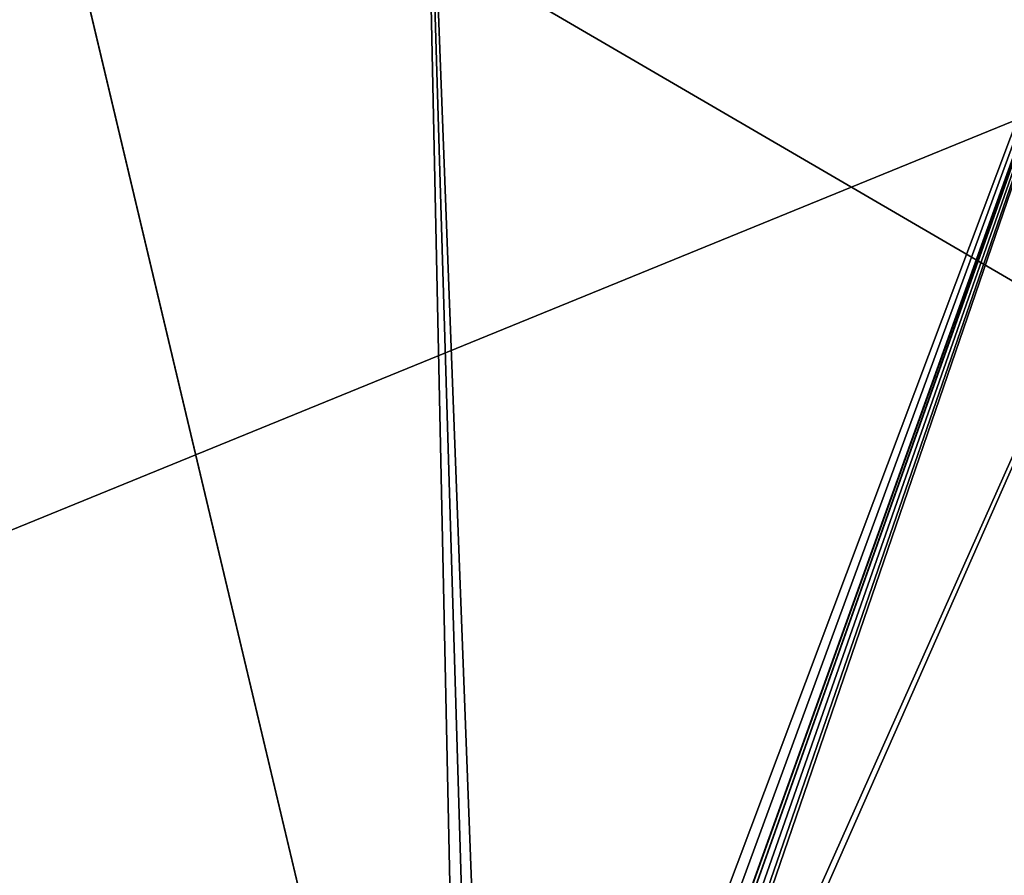
# Model space of a CAD drawing. Extents: x -290 to 290, y 0 to 184.
# Drawn here: x 2 to 54, y 92 to 138 of the extents above; entities that cross this region are included whole.
import ezdxf

# ---------------------------------------------------------------- set-up
doc = ezdxf.new("R2010")
doc.units = 0
doc.header["$MEASUREMENT"] = 0
doc.layers.add('L1', color=7, linetype='Continuous')

msp = doc.modelspace()

# ---------------------------------------------------------------- linework, layer by layer
at = {"layer": 'L1', "color": 7}
for points in [[(-0.001364, 160.987, 201), (-25.5312, 53.55735, 201), (25.5312, 53.55735, 201)], [(0.001474, 160.9578, 200), (25.5312, 53.55735, 200), (-25.5312, 53.55735, 200)], [(-0.001364, 160.987, 201), (25.5312, 53.55735, 201), (65.76202, 160.5095, 201)], [(23.24874, 161.1028, 200), (25.5312, 53.55735, 200), (0.001474, 160.9578, 200)], [(65.75993, 160.4279, 200), (27.33082, 53.28322, 200), (23.24874, 161.1028, 200)], [(27.33082, 53.28322, 200), (26.48708, 53.48369, 200), (23.24874, 161.1028, 200)], [(23.24874, 161.1028, 200), (26.48708, 53.48369, 200), (25.5312, 53.55735, 200)], [(65.76202, 160.5095, 201), (25.5312, 53.55735, 201), (26.48667, 53.4846, 201)], [(65.76202, 160.5095, 201), (26.48667, 53.4846, 201), (27.32416, 53.28558, 201)], [(27.60314, 53.1709, 201), (65.76202, 160.5095, 201), (27.32416, 53.28558, 201)], [(65.75993, 160.4279, 200), (27.60324, 53.17114, 200), (27.33082, 53.28322, 200)], [(27.60314, 53.1709, 201), (75.53841, 160.4385, 201), (65.76202, 160.5095, 201)], [(28.07374, 52.97747, 201), (75.53841, 160.4385, 201), (27.60314, 53.1709, 201)], [(28.06617, 52.98069, 200), (27.60324, 53.17114, 200), (65.75993, 160.4279, 200)], [(65.75993, 160.4279, 200), (28.49736, 52.7137, 200), (28.06617, 52.98069, 200)], [(28.07374, 52.97747, 201), (131.5088, 159.1746, 201), (75.53841, 160.4385, 201)], [(65.75993, 160.4279, 200), (28.76634, 52.54715, 200), (28.49736, 52.7137, 200)], [(120.565, 159.5578, 200), (28.76634, 52.54715, 200), (65.75993, 160.4279, 200)], [(28.49989, 52.71763, 201), (131.5088, 159.1746, 201), (28.07374, 52.97747, 201)], [(28.49989, 52.71763, 201), (28.71027, 52.58935, 201), (131.5088, 159.1746, 201)], [(131.5088, 159.1746, 201), (28.71027, 52.58935, 201), (29.27637, 52.10637, 201)], [(120.565, 159.5578, 200), (29.27637, 52.10637, 200), (28.76634, 52.54715, 200)], [(131.5116, 159.299, 200), (29.27637, 52.10637, 200), (120.565, 159.5578, 200)], [(131.5116, 159.299, 200), (29.79159, 51.49363, 200), (29.27637, 52.10637, 200)], [(131.5088, 159.1746, 201), (29.27637, 52.10637, 201), (29.75444, 51.54698, 201)], [(131.5088, 159.1746, 201), (29.75444, 51.54698, 201), (256.247, 156.3579, 201)], [(263, 156.19, 200), (29.79159, 51.49363, 200), (131.5116, 159.299, 200)], [(256.247, 156.3579, 201), (29.75444, 51.54698, 201), (30.14733, 50.90387, 201)], [(263, 156.19, 200), (30.18857, 50.81989, 200), (29.79159, 51.49363, 200)], [(256.247, 156.3579, 201), (30.14733, 50.90387, 201), (263, 156.19, 201)], [(30.14733, 50.90387, 201), (30.34096, 50.43316, 201), (263, 156.19, 201)], [(263, 2.5, 200), (30.15069, 21.10383, 200), (263, 156.19, 200)], [(30.15069, 21.10383, 200), (30.34114, 21.56676, 200), (263, 156.19, 200)], [(30.33927, 50.4328, 200), (30.18857, 50.81989, 200), (263, 156.19, 200)], [(263, 156.19, 200), (30.48581, 50.05637, 200), (30.33927, 50.4328, 200)], [(263, 156.19, 201), (30.34096, 50.43316, 201), (30.45526, 50.1553, 201)], [(263, 156.19, 200), (30.34114, 21.56676, 200), (30.45322, 21.83918, 200)], [(263, 156.19, 200), (30.45322, 21.83918, 200), (30.65369, 22.68292, 200)], [(263, 156.19, 201), (30.45526, 50.1553, 201), (263, 2.5, 201)], [(263, 156.19, 200), (30.62031, 49.43518, 200), (30.48581, 50.05637, 200)], [(30.67043, 49.20374, 200), (30.62031, 49.43518, 200), (263, 156.19, 200)], [(30.65369, 22.68292, 200), (30.72735, 23.6388, 200), (263, 156.19, 200)], [(263, 156.19, 200), (30.72735, 48.3612, 200), (30.67043, 49.20374, 200)], [(263, 156.19, 200), (30.72735, 23.6388, 200), (30.72735, 48.3612, 200)], [(-263, 2.5, -201), (-0.008214, 155.7073, -201), (263, 2.5, -201)], [(-263, 2.5, -200), (111.3375, 155.3014, -200), (-0.008819, 155.5528, -200)], [(263, 2.5, -201), (-0.008214, 155.7073, -201), (59.04659, 155.686, -201)], [(263, 2.5, -200), (111.3375, 155.3014, -200), (-263, 2.5, -200)]]:
    msp.add_3dface(points, dxfattribs=at)

doc.saveas('drawing.dxf')
